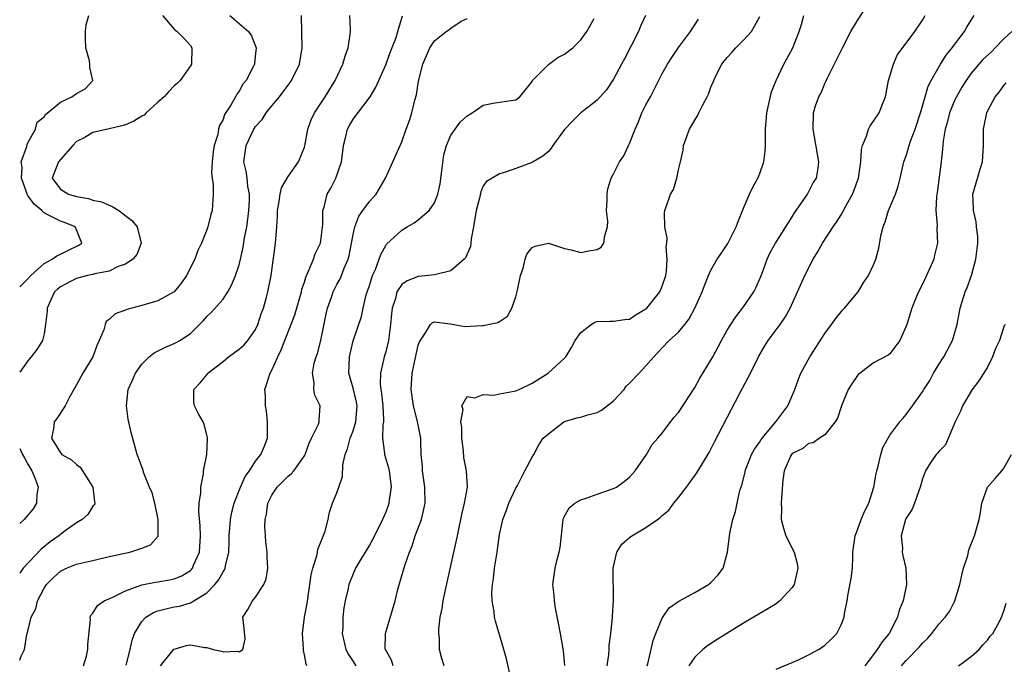
# Model space of a CAD drawing. Units: inches. Extents: x 2607000 to 2610000, y 1482000 to 1485000.
# Drawn here: x 2607000 to 2607121, y 1483055 to 1483134 of the extents above; entities that cross this region are included whole.
import ezdxf

# ---------------------------------------------------------------- set-up
doc = ezdxf.new("R2010")
doc.units = ezdxf.units.IN
doc.header["$MEASUREMENT"] = 0
doc.layers.add('LD26071482_2ft', color=226, linetype='Continuous')

msp = doc.modelspace()

# ---------------------------------------------------------------- linework, layer by layer
at = {"layer": 'LD26071482_2ft'}
for points, elevation in [([(2607067.04, 1483055.04), (2607066.85, 1483056.85), (2607066.49, 1483059), (2607066.26, 1483060.26), (2607065.89, 1483062.11), (2607065.74, 1483063), (2607065.7, 1483063.7), (2607065.57, 1483065), (2607065.85, 1483067), (2607066.1, 1483068.1), (2607066.34, 1483069), (2607066.44, 1483069.56), (2607066.81, 1483073), (2607066.85, 1483073.15), (2607067.58, 1483074.42), (2607068.27, 1483075), (2607069, 1483075.42), (2607069.64, 1483075.64), (2607071, 1483076.13), (2607073, 1483076.8), (2607073.38, 1483077), (2607074.34, 1483077.66), (2607075, 1483078.23), (2607075.67, 1483079), (2607077.05, 1483081), (2607077.76, 1483082.24), (2607078.46, 1483083), (2607079, 1483083.64), (2607080.44, 1483085.56), (2607081, 1483086.18), (2607083, 1483089.24), (2607083.61, 1483090.39), (2607085, 1483092.58), (2607085.24, 1483093), (2607086.29, 1483095), (2607087, 1483096.29), (2607087.42, 1483097), (2607088.06, 1483097.94), (2607089, 1483099.15), (2607090.26, 1483101), (2607090.5, 1483101.5), (2607091.13, 1483102.87), (2607091.29, 1483103.29), (2607091.89, 1483105), (2607092.23, 1483105.77), (2607092.92, 1483107), (2607095, 1483110.24), (2607095.28, 1483110.72), (2607096.63, 1483112.63), (2607096.87, 1483113), (2607097.58, 1483114.42), (2607097.99, 1483115), (2607098.19, 1483116.19), (2607098.28, 1483117), (2607097.55, 1483121), (2607097.61, 1483123), (2607097.87, 1483123.87), (2607098.25, 1483125), (2607098.53, 1483125.47), (2607099, 1483126.61), (2607099.13, 1483126.87), (2607099.32, 1483127.32), (2607100.45, 1483129.55), (2607101.15, 1483131), (2607102.19, 1483133), (2607103, 1483134.37), (2607104.71, 1483137)], 8556), ([(2607000, 1483055.71), (2607000.19, 1483056.19), (2607000.61, 1483057), (2607000.88, 1483058.88), (2607001, 1483059.29), (2607001.43, 1483061), (2607001.97, 1483062.03), (2607002.19, 1483063), (2607003, 1483064.56), (2607003.28, 1483065), (2607004.14, 1483065.86), (2607005, 1483066.66), (2607005.77, 1483067), (2607007, 1483067.49), (2607007.68, 1483067.68), (2607009, 1483067.97), (2607011, 1483068.45), (2607013.56, 1483069), (2607015, 1483069.47), (2607016.1, 1483069.9), (2607017.03, 1483070.97), (2607017.04, 1483073), (2607016.6, 1483075), (2607016.27, 1483076.27), (2607015.98, 1483077), (2607015.28, 1483078.72), (2607015.14, 1483079.14), (2607014.6, 1483080.6), (2607014.43, 1483081), (2607013.69, 1483083.69), (2607013.34, 1483085.34), (2607013.12, 1483087), (2607013.35, 1483089), (2607013.87, 1483090.13), (2607014.23, 1483091), (2607015, 1483092.1), (2607015.93, 1483093), (2607016.52, 1483093.48), (2607017.83, 1483094.17), (2607019, 1483094.64), (2607019.24, 1483094.76), (2607019.67, 1483095), (2607021, 1483095.89), (2607022.56, 1483097.44), (2607023, 1483097.97), (2607023.53, 1483098.47), (2607025, 1483100.09), (2607025.58, 1483101), (2607026.1, 1483101.9), (2607026.54, 1483103), (2607027, 1483104.33), (2607027.17, 1483105), (2607027.49, 1483106.51), (2607027.66, 1483107.66), (2607027.91, 1483109), (2607028.06, 1483109.94), (2607028.19, 1483111), (2607028.25, 1483112.25), (2607028.25, 1483113), (2607028.05, 1483113.95), (2607027.95, 1483115), (2607027.84, 1483115.84), (2607027.58, 1483117), (2607027.85, 1483119), (2607028.78, 1483121), (2607028.86, 1483121.14), (2607029, 1483121.34), (2607029.8, 1483122.2), (2607030.3, 1483123), (2607031, 1483123.88), (2607031.94, 1483125), (2607032.41, 1483125.59), (2607033, 1483126.41), (2607033.26, 1483126.74), (2607033.44, 1483127), (2607034.39, 1483129), (2607034.74, 1483131), (2607034.66, 1483135)], 8538), ([(2607025.84, 1483135), (2607028.12, 1483133), (2607028.5, 1483132.5), (2607029, 1483131.22), (2607029.06, 1483131), (2607029, 1483130.3), (2607028.86, 1483129.14), (2607028.86, 1483129), (2607028.75, 1483128.75), (2607027.85, 1483127), (2607027.45, 1483126.55), (2607027, 1483125.7), (2607026.69, 1483125.31), (2607026.54, 1483125), (2607025.97, 1483123.97), (2607025.2, 1483122.8), (2607025, 1483122.19), (2607024.56, 1483121.44), (2607024.45, 1483121), (2607024.35, 1483120.35), (2607023.91, 1483119), (2607023.79, 1483118.21), (2607023.65, 1483117), (2607023.58, 1483115.58), (2607023.65, 1483115), (2607023.8, 1483114.2), (2607023.8, 1483113), (2607023.7, 1483111.7), (2607023.67, 1483111), (2607023.5, 1483110.5), (2607023.14, 1483109), (2607023, 1483108.63), (2607022.35, 1483107), (2607021.92, 1483106.08), (2607021.52, 1483105), (2607020.53, 1483103), (2607019.9, 1483102.1), (2607018.99, 1483101.01), (2607017, 1483099.91), (2607015, 1483099.33), (2607013.77, 1483099), (2607013.18, 1483098.82), (2607013, 1483098.73), (2607011.72, 1483098.28), (2607011, 1483097.58), (2607010.63, 1483097.37), (2607010.49, 1483097), (2607010.34, 1483096.34), (2607009.76, 1483095), (2607009.51, 1483094.49), (2607008.99, 1483093), (2607007.77, 1483091), (2607007, 1483089.58), (2607006.64, 1483089), (2607006.15, 1483088.15), (2607005.59, 1483087), (2607004.57, 1483085.43), (2607004.25, 1483085), (2607004.16, 1483084.16), (2607003.92, 1483083), (2607005, 1483081.22), (2607005.2, 1483081), (2607006.36, 1483080.36), (2607007, 1483079.75), (2607007.42, 1483079.42), (2607009, 1483077), (2607009.18, 1483075.18), (2607009.24, 1483075), (2607009.18, 1483074.82), (2607009, 1483074.63), (2607008.37, 1483073.63), (2607007.69, 1483073), (2607007, 1483072.6), (2607005.59, 1483071.59), (2607005, 1483071.16), (2607004.82, 1483071), (2607003.75, 1483070.25), (2607002.63, 1483069.37), (2607000.44, 1483067), (2607000, 1483066.39)], 8536), ([(2607017.57, 1483135), (2607019, 1483133.3), (2607019.36, 1483133), (2607020.18, 1483132.18), (2607021, 1483131.3), (2607021.18, 1483131), (2607021.11, 1483129), (2607021, 1483128.8), (2607019.75, 1483127), (2607019.38, 1483126.62), (2607019, 1483126.32), (2607018.35, 1483125.65), (2607017.77, 1483125), (2607017, 1483124.33), (2607015.56, 1483123), (2607015.29, 1483122.71), (2607015, 1483122.59), (2607014.03, 1483121.97), (2607013, 1483121.55), (2607012.57, 1483121.43), (2607011, 1483121.04), (2607009, 1483120.59), (2607008, 1483120), (2607007, 1483119.48), (2607006.52, 1483119), (2607005, 1483117.28), (2607004.78, 1483117), (2607004.01, 1483115), (2607005, 1483113.63), (2607006, 1483113), (2607007, 1483112.73), (2607008.47, 1483112.47), (2607009, 1483112.29), (2607010.06, 1483112.06), (2607011, 1483111.64), (2607011.46, 1483111.46), (2607012.2, 1483111), (2607013.77, 1483109.77), (2607014.44, 1483109), (2607014.93, 1483107), (2607014.4, 1483105.6), (2607013.92, 1483105), (2607013, 1483104.39), (2607012.11, 1483104.11), (2607011, 1483103.56), (2607009.22, 1483103.22), (2607009, 1483103.14), (2607008.35, 1483103), (2607007, 1483102.66), (2607006.26, 1483102.26), (2607005, 1483101.63), (2607004.65, 1483101.35), (2607004.3, 1483101), (2607003.66, 1483099.66), (2607003.37, 1483099), (2607003.38, 1483098.62), (2607003.19, 1483097), (2607003, 1483095.83), (2607002.8, 1483095), (2607002.09, 1483093.91), (2607001.4, 1483093), (2607001, 1483092.52), (2607000, 1483091.13)], 8534), ([(2607000, 1483101.6), (2607001, 1483102.59), (2607001.36, 1483103), (2607003, 1483104.48), (2607004, 1483105), (2607004.56, 1483105.44), (2607005, 1483105.64), (2607005.9, 1483106.1), (2607007.26, 1483106.74), (2607007.64, 1483107), (2607007, 1483108.63), (2607006.83, 1483109), (2607005.51, 1483109.51), (2607005, 1483109.68), (2607003.56, 1483110.44), (2607003, 1483110.7), (2607002.71, 1483111), (2607001.8, 1483111.8), (2607001, 1483112.84), (2607000.91, 1483113), (2607000.44, 1483114.44), (2607000.21, 1483115), (2607000.32, 1483116.32), (2607000.19, 1483117), (2607000.86, 1483118.86), (2607000.87, 1483119), (2607001, 1483119.31), (2607001.95, 1483121), (2607002.13, 1483121.87), (2607003, 1483122.51), (2607003.18, 1483122.82), (2607005, 1483124.33), (2607006.42, 1483125), (2607007, 1483125.4), (2607008.05, 1483125.95), (2607008.99, 1483127), (2607008.61, 1483128.61), (2607008.64, 1483129), (2607008.57, 1483129.43), (2607008.14, 1483131), (2607008.11, 1483132.11), (2607008.11, 1483133), (2607008.18, 1483133.82), (2607008.5, 1483135)], 8532), ([(2607007.86, 1483055), (2607008.21, 1483056.21), (2607008.39, 1483057), (2607008.37, 1483057.63), (2607008.72, 1483060.72), (2607008.68, 1483061), (2607008.76, 1483061.24), (2607009, 1483061.47), (2607009.57, 1483062.43), (2607010.4, 1483063), (2607011.46, 1483063.46), (2607013, 1483064.25), (2607015, 1483064.95), (2607016.7, 1483065.3), (2607017, 1483065.33), (2607018.43, 1483065.57), (2607019, 1483065.69), (2607019.94, 1483066.06), (2607021, 1483066.74), (2607021.14, 1483066.86), (2607021.25, 1483067), (2607021.39, 1483067.39), (2607022.1, 1483069), (2607022.23, 1483071), (2607022.21, 1483072.21), (2607022.01, 1483073.99), (2607022.07, 1483075), (2607022.27, 1483076.27), (2607022.26, 1483077), (2607022.61, 1483078.61), (2607022.62, 1483079), (2607022.99, 1483080.99), (2607023.08, 1483082.92), (2607023.11, 1483083), (2607023.1, 1483083.1), (2607023, 1483083.42), (2607022.67, 1483084.67), (2607022.55, 1483085), (2607022, 1483086), (2607021.49, 1483087), (2607021.43, 1483087.43), (2607021.4, 1483089), (2607022.2, 1483089.8), (2607023, 1483090.81), (2607023.09, 1483090.91), (2607023.14, 1483091), (2607025, 1483092.44), (2607025.69, 1483093), (2607027, 1483093.96), (2607027.57, 1483094.43), (2607028.05, 1483095), (2607029, 1483096.38), (2607029.29, 1483097), (2607029.7, 1483098.3), (2607029.97, 1483099), (2607030.36, 1483100.36), (2607030.53, 1483101), (2607030.93, 1483103), (2607031.46, 1483107), (2607031.48, 1483107.48), (2607031.62, 1483109), (2607031.71, 1483110.29), (2607031.71, 1483111), (2607031.87, 1483111.87), (2607032.04, 1483113), (2607032.2, 1483113.8), (2607033, 1483115.17), (2607034.28, 1483117), (2607035, 1483118.79), (2607035.05, 1483118.95), (2607035.42, 1483121), (2607035.85, 1483122.15), (2607036.24, 1483123), (2607037, 1483124.14), (2607037.55, 1483125), (2607038.78, 1483127), (2607039.72, 1483129), (2607040, 1483130), (2607040.38, 1483131), (2607040.65, 1483132.65), (2607040.68, 1483133), (2607040.67, 1483133.33), (2607040.6, 1483135)], 8540), ([(2607013.1, 1483055.1), (2607013.58, 1483057), (2607013.83, 1483058.17), (2607014.12, 1483059), (2607015, 1483060.45), (2607015.52, 1483061), (2607016.44, 1483061.56), (2607017, 1483061.76), (2607017.97, 1483062.03), (2607019, 1483062.25), (2607019.64, 1483062.36), (2607021, 1483062.77), (2607023, 1483063.98), (2607024.01, 1483065), (2607024.45, 1483065.55), (2607025, 1483066.57), (2607025.18, 1483066.82), (2607025.27, 1483067), (2607025.31, 1483067.31), (2607025.7, 1483069), (2607025.76, 1483070.24), (2607025.76, 1483071), (2607025.93, 1483073), (2607026.1, 1483073.9), (2607026.38, 1483075), (2607027.16, 1483077), (2607027.72, 1483078.28), (2607028.24, 1483079), (2607029, 1483080.16), (2607029.64, 1483081), (2607030.06, 1483081.94), (2607030.45, 1483083), (2607030.46, 1483084.46), (2607030.49, 1483085), (2607030.33, 1483086.33), (2607030.23, 1483087), (2607030.22, 1483088.22), (2607030.15, 1483089), (2607030.78, 1483091), (2607031, 1483091.38), (2607031.73, 1483093), (2607032.15, 1483093.85), (2607033.84, 1483098.16), (2607034.63, 1483101), (2607034.69, 1483101.31), (2607035, 1483102.21), (2607035.18, 1483102.82), (2607035.53, 1483103.53), (2607036.12, 1483105), (2607036.33, 1483105.67), (2607037, 1483107), (2607037.29, 1483109.29), (2607037.28, 1483111), (2607037.43, 1483111.43), (2607037.82, 1483113), (2607038.26, 1483113.74), (2607038.89, 1483115), (2607039.56, 1483117), (2607039.75, 1483118.25), (2607039.82, 1483119), (2607040.1, 1483120.1), (2607040.3, 1483121), (2607040.54, 1483121.46), (2607041, 1483122.22), (2607043.11, 1483125), (2607043.81, 1483126.19), (2607045, 1483128.91), (2607045.56, 1483130.44), (2607046.3, 1483132.3), (2607046.51, 1483133), (2607047.05, 1483134.95)], 8542), ([(2607076.96, 1483135), (2607076.34, 1483133.66), (2607076.08, 1483133), (2607074.36, 1483129.64), (2607073.99, 1483129), (2607073, 1483127.17), (2607072.14, 1483125.86), (2607071, 1483124.56), (2607069, 1483123.03), (2607067.99, 1483122.01), (2607067, 1483120.95), (2607065.56, 1483119), (2607065.35, 1483118.65), (2607065, 1483118.28), (2607064.33, 1483117.67), (2607063.12, 1483117), (2607063, 1483116.92), (2607062.87, 1483116.87), (2607061, 1483116.17), (2607059.72, 1483115.72), (2607059, 1483115.52), (2607057.41, 1483114.59), (2607057, 1483114.05), (2607056.68, 1483113.32), (2607056.54, 1483112.54), (2607056.11, 1483111), (2607055.8, 1483109), (2607055.5, 1483107.5), (2607055.47, 1483107), (2607055.42, 1483106.58), (2607054.82, 1483105.18), (2607054.65, 1483105), (2607053, 1483103.58), (2607051.15, 1483103.15), (2607051, 1483103.09), (2607050.26, 1483103), (2607049, 1483102.89), (2607047.64, 1483102.36), (2607047, 1483101.92), (2607046.38, 1483101), (2607046.2, 1483100.2), (2607045.79, 1483099), (2607045.7, 1483098.3), (2607045.6, 1483097), (2607045.34, 1483095), (2607045, 1483093.61), (2607044.82, 1483093), (2607044.79, 1483092.79), (2607044.37, 1483091), (2607044.33, 1483089.67), (2607044.4, 1483089), (2607044.48, 1483088.49), (2607044.64, 1483087), (2607044.73, 1483085.27), (2607044.72, 1483085), (2607044.65, 1483084.65), (2607044.62, 1483083), (2607044.86, 1483081.14), (2607044.86, 1483081), (2607045.34, 1483079.34), (2607045.41, 1483079), (2607045.66, 1483077), (2607045.42, 1483075.42), (2607045.38, 1483075), (2607045.29, 1483074.71), (2607045, 1483073.92), (2607044.61, 1483073), (2607043.41, 1483070.59), (2607043, 1483069.85), (2607041.72, 1483067.72), (2607041.3, 1483067), (2607041, 1483066.33), (2607040.46, 1483065), (2607040.34, 1483064.34), (2607040.02, 1483063), (2607039.87, 1483062.13), (2607039.75, 1483061), (2607039.72, 1483059.72), (2607039.67, 1483059), (2607040.12, 1483057), (2607040.42, 1483056.42), (2607041, 1483055.55), (2607041.32, 1483055)], 8548), ([(2607052.21, 1483055), (2607051.92, 1483055.92), (2607051.6, 1483057), (2607051.6, 1483058.4), (2607051.52, 1483059), (2607051.53, 1483059.53), (2607051.72, 1483061), (2607051.93, 1483062.07), (2607052.07, 1483063), (2607052.34, 1483064.34), (2607053.83, 1483071), (2607054.03, 1483072.03), (2607054.26, 1483073), (2607054.38, 1483073.62), (2607054.71, 1483075), (2607055.06, 1483077), (2607054.95, 1483079), (2607054.61, 1483080.61), (2607054.56, 1483081.44), (2607054.37, 1483083), (2607054.37, 1483084.37), (2607054.24, 1483085), (2607054.54, 1483086.54), (2607054.37, 1483087), (2607055, 1483088.13), (2607055.96, 1483087.96), (2607057, 1483088.38), (2607058.28, 1483088.28), (2607059, 1483088.44), (2607060.78, 1483088.78), (2607061, 1483088.84), (2607061.42, 1483089), (2607063, 1483089.78), (2607064.99, 1483091), (2607067, 1483092.83), (2607067.14, 1483093), (2607067.84, 1483094.16), (2607068.29, 1483095), (2607069, 1483096.02), (2607070.27, 1483097), (2607070.71, 1483097.29), (2607071, 1483097.36), (2607072.59, 1483097.41), (2607073, 1483097.38), (2607074.4, 1483097.6), (2607075, 1483097.65), (2607075.78, 1483098.22), (2607077, 1483098.91), (2607077.1, 1483099), (2607078.7, 1483101), (2607079, 1483101.7), (2607079.43, 1483103), (2607079.52, 1483103.52), (2607079.63, 1483105), (2607079.47, 1483106.53), (2607079.55, 1483107), (2607079.62, 1483107.62), (2607079.32, 1483109), (2607079.29, 1483110.71), (2607079.34, 1483111), (2607079.47, 1483111.47), (2607080.02, 1483113), (2607080.4, 1483113.6), (2607080.78, 1483115), (2607081, 1483116.01), (2607081.24, 1483117), (2607081.56, 1483118.44), (2607081.61, 1483119), (2607082.35, 1483121), (2607083, 1483122.11), (2607083.36, 1483122.64), (2607083.51, 1483123), (2607083.99, 1483123.99), (2607084.53, 1483125), (2607084.69, 1483125.31), (2607085, 1483126.17), (2607085.33, 1483127), (2607085.63, 1483127.63), (2607086.32, 1483129), (2607086.62, 1483129.38), (2607087, 1483129.83), (2607087.56, 1483130.44), (2607088.05, 1483131), (2607089, 1483131.96), (2607089.99, 1483133), (2607090.33, 1483133.67), (2607091, 1483134.86)], 8552), ([(2607060.35, 1483053.65), (2607059.85, 1483055.85), (2607059.53, 1483057), (2607058.5, 1483060.5), (2607058.38, 1483061), (2607058.32, 1483061.68), (2607058.08, 1483063), (2607058.04, 1483064.04), (2607058.12, 1483065), (2607058.26, 1483065.74), (2607058.38, 1483067), (2607058.69, 1483069), (2607059, 1483071.17), (2607059.42, 1483073), (2607059.86, 1483074.14), (2607060.16, 1483075), (2607061, 1483076.85), (2607061.19, 1483077.19), (2607062.12, 1483079), (2607063, 1483080.68), (2607063.2, 1483081), (2607063.82, 1483082.18), (2607064.37, 1483083), (2607065, 1483083.52), (2607066.9, 1483085), (2607067, 1483085.05), (2607068.51, 1483085.49), (2607069, 1483085.6), (2607069.87, 1483085.87), (2607071, 1483086.17), (2607071.55, 1483086.45), (2607073, 1483087.61), (2607074.31, 1483089), (2607074.59, 1483089.41), (2607075, 1483089.78), (2607076.17, 1483091), (2607077, 1483091.91), (2607077.96, 1483093), (2607079, 1483094.12), (2607079.87, 1483095), (2607081, 1483096.05), (2607081.78, 1483097), (2607082.31, 1483097.69), (2607083, 1483099), (2607083.92, 1483101), (2607084.2, 1483101.8), (2607084.68, 1483103), (2607085, 1483103.67), (2607085.76, 1483105), (2607086.27, 1483105.73), (2607087.05, 1483106.95), (2607088.09, 1483109), (2607088.34, 1483109.66), (2607089, 1483111.28), (2607089.75, 1483113), (2607090.14, 1483113.86), (2607090.75, 1483115), (2607091, 1483115.57), (2607091.48, 1483117), (2607091.68, 1483118.32), (2607091.71, 1483119), (2607091.71, 1483121), (2607091.85, 1483123), (2607092.13, 1483124.13), (2607092.42, 1483125.58), (2607093.01, 1483127), (2607093.94, 1483129), (2607094.34, 1483129.66), (2607095.05, 1483131), (2607095.84, 1483133), (2607096.13, 1483133.87), (2607096.42, 1483135)], 8554), ([(2607072.23, 1483055), (2607072.42, 1483056.42), (2607072.48, 1483057), (2607072.5, 1483057.5), (2607072.7, 1483059), (2607072.89, 1483060.89), (2607072.89, 1483061.11), (2607073.01, 1483063.01), (2607072.99, 1483067), (2607073.43, 1483069), (2607074.04, 1483069.96), (2607075, 1483070.79), (2607075.28, 1483071), (2607077, 1483072.04), (2607078.43, 1483073), (2607078.77, 1483073.23), (2607079, 1483073.48), (2607079.83, 1483074.17), (2607080.44, 1483075), (2607081, 1483075.69), (2607082, 1483077), (2607083.26, 1483078.74), (2607084.77, 1483081.23), (2607085, 1483081.64), (2607085.45, 1483082.55), (2607088.54, 1483088.54), (2607089.87, 1483091), (2607090.9, 1483093.1), (2607091.63, 1483094.37), (2607092.03, 1483095), (2607093.52, 1483097), (2607094.12, 1483097.88), (2607094.73, 1483099), (2607096.54, 1483103), (2607097.57, 1483105), (2607098.11, 1483105.89), (2607098.7, 1483107), (2607100.01, 1483109), (2607100.42, 1483109.58), (2607101, 1483110.49), (2607101.29, 1483111), (2607101.6, 1483111.6), (2607102.39, 1483113), (2607102.57, 1483113.43), (2607103.13, 1483115), (2607103.42, 1483117), (2607103.51, 1483118.49), (2607103.63, 1483119), (2607104.13, 1483120.13), (2607104.38, 1483121), (2607104.57, 1483121.43), (2607105, 1483121.97), (2607105.68, 1483123), (2607106.09, 1483124.09), (2607106.45, 1483125), (2607106.84, 1483127), (2607107.42, 1483129), (2607107.91, 1483130.09), (2607110.05, 1483133), (2607111, 1483134.43), (2607111.32, 1483135)], 8558), ([(2607077.17, 1483055), (2607077.24, 1483055.24), (2607077.88, 1483058.12), (2607078.2, 1483059), (2607079, 1483060.85), (2607079.86, 1483062.14), (2607081.03, 1483062.97), (2607083, 1483064.03), (2607084.69, 1483065), (2607085, 1483065.25), (2607085.86, 1483066.14), (2607086.48, 1483067), (2607087.04, 1483069), (2607087.33, 1483071.33), (2607087.67, 1483073), (2607088.01, 1483073.99), (2607088.2, 1483075), (2607088.56, 1483076.56), (2607088.79, 1483077.21), (2607089.19, 1483078.81), (2607089.22, 1483079), (2607089.99, 1483081), (2607090.33, 1483081.67), (2607091, 1483082.56), (2607091.17, 1483082.83), (2607091.31, 1483083), (2607092.99, 1483085), (2607094.43, 1483087), (2607095.29, 1483089), (2607095.74, 1483090.26), (2607096.06, 1483091), (2607097.17, 1483093), (2607099, 1483095.87), (2607099.82, 1483097), (2607100.3, 1483097.7), (2607101, 1483098.54), (2607101.21, 1483098.79), (2607101.43, 1483099), (2607103.09, 1483101), (2607103.81, 1483102.19), (2607104.38, 1483103), (2607105, 1483104.33), (2607105.26, 1483105), (2607105.63, 1483106.37), (2607105.89, 1483107.89), (2607106.18, 1483109), (2607106.41, 1483109.59), (2607106.84, 1483111), (2607107.67, 1483113), (2607108.01, 1483113.99), (2607108.27, 1483115), (2607108.72, 1483117), (2607109, 1483117.74), (2607109.37, 1483119), (2607109.55, 1483119.55), (2607110.11, 1483121), (2607110.77, 1483123), (2607111.35, 1483125), (2607111.7, 1483126.3), (2607112.07, 1483127), (2607113.21, 1483129), (2607113.91, 1483130.09), (2607114.66, 1483131), (2607115, 1483131.48), (2607116.19, 1483133), (2607116.47, 1483133.53), (2607117, 1483134.43), (2607117.37, 1483135)], 8560), ([(2607017.31, 1483055), (2607018.68, 1483056.68), (2607018.96, 1483057.04), (2607019, 1483057.07), (2607020.49, 1483057.51), (2607021, 1483057.6), (2607022.74, 1483057.26), (2607023, 1483057.26), (2607023.85, 1483057), (2607024.8, 1483056.8), (2607025, 1483056.72), (2607026.8, 1483056.8), (2607027, 1483056.72), (2607027.45, 1483057), (2607027.72, 1483058.28), (2607027.61, 1483059.61), (2607027.42, 1483061), (2607028.06, 1483061.94), (2607028.61, 1483063), (2607029, 1483063.45), (2607030.01, 1483065), (2607030.31, 1483065.69), (2607030.5, 1483067), (2607030.41, 1483068.41), (2607030.43, 1483069), (2607030.28, 1483070.28), (2607030.22, 1483071), (2607030.16, 1483072.16), (2607030.19, 1483073), (2607030.35, 1483073.65), (2607030.52, 1483075), (2607031, 1483075.98), (2607031.64, 1483077), (2607033, 1483078.35), (2607033.37, 1483078.63), (2607033.7, 1483079), (2607035, 1483080.83), (2607035.1, 1483081), (2607035.59, 1483082.41), (2607035.89, 1483083), (2607036.72, 1483084.72), (2607036.81, 1483085), (2607036.81, 1483085.19), (2607036.96, 1483087), (2607036.3, 1483088.3), (2607036.16, 1483089), (2607036.19, 1483089.81), (2607035.99, 1483091), (2607036.22, 1483092.22), (2607036.45, 1483093), (2607036.6, 1483093.4), (2607037.03, 1483095), (2607037.69, 1483098.31), (2607037.86, 1483099), (2607038.33, 1483100.33), (2607038.54, 1483101), (2607039, 1483101.9), (2607039.39, 1483102.61), (2607039.56, 1483103), (2607039.91, 1483103.91), (2607040.4, 1483105), (2607040.53, 1483105.47), (2607041, 1483108.07), (2607041.2, 1483109), (2607041.69, 1483110.31), (2607042.18, 1483111), (2607043, 1483112.11), (2607043.83, 1483113), (2607044.98, 1483115), (2607045.87, 1483117), (2607047, 1483119.44), (2607047.53, 1483121), (2607047.94, 1483122.06), (2607048.21, 1483123), (2607048.59, 1483124.59), (2607048.78, 1483125.22), (2607049, 1483126.66), (2607049.07, 1483127.07), (2607049.56, 1483129), (2607050.42, 1483131), (2607051, 1483131.85), (2607052.45, 1483133), (2607052.77, 1483133.23), (2607053, 1483133.41), (2607054.27, 1483134.27), (2607055, 1483134.63)], 8544), ([(2607035.32, 1483055), (2607035.21, 1483055.21), (2607035, 1483056.37), (2607034.88, 1483056.88), (2607034.88, 1483057.12), (2607034.76, 1483059), (2607035.03, 1483061), (2607035.33, 1483062.67), (2607035.82, 1483066.18), (2607036.03, 1483067), (2607036.53, 1483068.53), (2607036.61, 1483069), (2607036.65, 1483069.35), (2607037, 1483070.14), (2607037.58, 1483071.58), (2607037.92, 1483073), (2607038.1, 1483073.9), (2607038.48, 1483075), (2607039, 1483076.3), (2607039.23, 1483077), (2607039.7, 1483078.3), (2607039.72, 1483079.72), (2607040.03, 1483081), (2607040.31, 1483081.69), (2607040.65, 1483083), (2607041, 1483083.9), (2607041.35, 1483085), (2607041.47, 1483086.53), (2607041.49, 1483087), (2607041.42, 1483087.42), (2607041, 1483089.15), (2607040.49, 1483091), (2607040.54, 1483093), (2607040.62, 1483093.38), (2607041.02, 1483094.98), (2607042.02, 1483097.98), (2607042.23, 1483099), (2607042.62, 1483100.62), (2607043, 1483101.77), (2607043.28, 1483102.72), (2607043.4, 1483103), (2607043.75, 1483103.75), (2607044.22, 1483105), (2607044.39, 1483105.61), (2607045, 1483106.71), (2607045.12, 1483106.88), (2607047, 1483108.6), (2607047.66, 1483109), (2607048.51, 1483109.49), (2607049, 1483109.85), (2607050.34, 1483111), (2607051, 1483111.94), (2607051.42, 1483113), (2607051.72, 1483114.28), (2607051.89, 1483115.89), (2607052.16, 1483117.84), (2607052.46, 1483119), (2607053, 1483120.26), (2607053.53, 1483121), (2607054.15, 1483121.85), (2607055, 1483122.66), (2607055.65, 1483123), (2607057, 1483123.97), (2607058.2, 1483124.2), (2607059, 1483124.33), (2607061, 1483124.6), (2607061.48, 1483125), (2607063, 1483126.87), (2607063.04, 1483126.96), (2607063.07, 1483127), (2607065, 1483128.95), (2607066.18, 1483129.82), (2607067, 1483130.22), (2607068.01, 1483131), (2607069, 1483131.99), (2607069.74, 1483133), (2607070.62, 1483134.62)], 8546), ([(2607045.94, 1483055), (2607045.71, 1483055.71), (2607045, 1483056.92), (2607044.96, 1483057), (2607044.95, 1483057.05), (2607044.97, 1483059), (2607046.16, 1483063), (2607046.55, 1483064.55), (2607046.76, 1483065.24), (2607047.35, 1483067.35), (2607047.91, 1483069), (2607048.24, 1483069.76), (2607048.64, 1483071), (2607049.39, 1483073), (2607049.71, 1483074.29), (2607049.85, 1483075), (2607049.81, 1483077), (2607049.6, 1483078.4), (2607049.52, 1483079), (2607049.52, 1483079.52), (2607049.38, 1483081), (2607049.31, 1483082.69), (2607049.31, 1483083), (2607048.93, 1483085.07), (2607048.43, 1483087), (2607048.13, 1483089), (2607048.26, 1483091), (2607049, 1483094.43), (2607049.15, 1483094.85), (2607049.83, 1483095.83), (2607050.51, 1483097), (2607050.76, 1483097.24), (2607051, 1483097.31), (2607052.93, 1483097.07), (2607054.74, 1483096.74), (2607056.85, 1483096.85), (2607057, 1483096.85), (2607058.79, 1483097.21), (2607059, 1483097.36), (2607059.99, 1483098.01), (2607060.53, 1483099), (2607061, 1483100.4), (2607061.19, 1483101.19), (2607061.56, 1483103), (2607061.91, 1483103.91), (2607062.17, 1483105), (2607062.37, 1483105.63), (2607063, 1483106.47), (2607063.37, 1483106.63), (2607065, 1483107), (2607067, 1483106.34), (2607067.82, 1483106.18), (2607069, 1483105.82), (2607069.97, 1483106.03), (2607071, 1483106.2), (2607071.49, 1483106.51), (2607071.83, 1483107), (2607071.93, 1483107.93), (2607072.28, 1483109), (2607072.3, 1483109.7), (2607072.17, 1483111), (2607072.22, 1483112.22), (2607072.22, 1483113), (2607072.32, 1483113.68), (2607072.71, 1483115), (2607073, 1483115.52), (2607073.75, 1483117), (2607074.29, 1483117.71), (2607074.86, 1483119), (2607075, 1483119.26), (2607075.66, 1483121), (2607076.09, 1483121.91), (2607076.51, 1483123), (2607077, 1483123.98), (2607077.55, 1483125), (2607079, 1483127.85), (2607079.67, 1483129), (2607080.18, 1483129.82), (2607081, 1483131.03), (2607082.48, 1483133), (2607083.48, 1483134.52)], 8550), ([(2607122, 1483133), (2607121, 1483132.12), (2607119.94, 1483131), (2607119.47, 1483130.53), (2607118.44, 1483129.56), (2607117, 1483127.9), (2607116.36, 1483127), (2607115.84, 1483126.16), (2607115.19, 1483125), (2607115, 1483124.61), (2607114.32, 1483123), (2607114.06, 1483121.94), (2607113.78, 1483121), (2607113.53, 1483119.53), (2607113.46, 1483118.54), (2607113.3, 1483117), (2607112.8, 1483113.2), (2607112.73, 1483112.73), (2607112.65, 1483111), (2607112.8, 1483109.2), (2607112.76, 1483108.76), (2607112.84, 1483107), (2607112.48, 1483105.52), (2607112.38, 1483105), (2607111.92, 1483103.92), (2607111, 1483101.94), (2607110.53, 1483101), (2607110.16, 1483100.16), (2607109.68, 1483099), (2607109.55, 1483098.45), (2607109.06, 1483097), (2607109, 1483096.78), (2607108.21, 1483095), (2607107, 1483093.38), (2607106.8, 1483093.2), (2607105, 1483092.28), (2607103.34, 1483091), (2607103.14, 1483090.86), (2607103, 1483090.71), (2607102.3, 1483089.7), (2607101.88, 1483089), (2607101.06, 1483087), (2607100.54, 1483085.46), (2607100.25, 1483085), (2607099, 1483083.42), (2607098.33, 1483083), (2607097.57, 1483082.43), (2607097, 1483082.36), (2607096.28, 1483081.72), (2607095, 1483081.12), (2607094.89, 1483081), (2607094.79, 1483080.79), (2607093.99, 1483079), (2607093.83, 1483077.83), (2607093.65, 1483075.65), (2607093.64, 1483075), (2607093.68, 1483074.32), (2607093.64, 1483073), (2607093.93, 1483071.93), (2607094.22, 1483071), (2607095.24, 1483069), (2607095.61, 1483067.61), (2607095.66, 1483067), (2607095.21, 1483065), (2607095, 1483064.66), (2607093.48, 1483063), (2607093, 1483062.64), (2607091.98, 1483062.02), (2607091, 1483061.45), (2607089, 1483060.25), (2607085.76, 1483058.24), (2607084.55, 1483057.45), (2607084.01, 1483057), (2607083, 1483056.09), (2607082.27, 1483055)], 8562), ([(2607093, 1483054.58), (2607095, 1483055.42), (2607095.76, 1483055.76), (2607097, 1483056.34), (2607098.2, 1483057), (2607098.68, 1483057.32), (2607099, 1483057.56), (2607099.74, 1483058.26), (2607100.46, 1483059), (2607101, 1483060.05), (2607101.38, 1483061), (2607101.43, 1483061.43), (2607101.74, 1483063), (2607101.88, 1483063.88), (2607102.25, 1483065.75), (2607102.38, 1483067), (2607102.43, 1483068.43), (2607102.46, 1483069), (2607102.69, 1483070.69), (2607102.71, 1483071), (2607103, 1483071.74), (2607103.45, 1483073), (2607103.92, 1483074.08), (2607104.39, 1483075), (2607105, 1483076.85), (2607105.04, 1483077), (2607105.32, 1483078.68), (2607105.38, 1483079), (2607105.55, 1483079.55), (2607105.87, 1483081), (2607106.14, 1483081.86), (2607107, 1483083.38), (2607108.22, 1483085), (2607108.57, 1483085.43), (2607109, 1483085.93), (2607109.76, 1483087), (2607111, 1483088.69), (2607111.16, 1483089), (2607111.89, 1483090.11), (2607112.36, 1483091), (2607113, 1483092.08), (2607113.62, 1483093), (2607114.7, 1483095), (2607115.26, 1483097), (2607115.64, 1483099), (2607116.25, 1483101), (2607116.48, 1483101.52), (2607117.03, 1483103), (2607117.57, 1483105), (2607117.81, 1483107), (2607117.8, 1483107.8), (2607117.65, 1483109), (2607117.61, 1483109.61), (2607117.27, 1483111), (2607117.29, 1483111.29), (2607117.2, 1483113), (2607117.59, 1483114.41), (2607118.1, 1483116.1), (2607118.39, 1483117), (2607118.52, 1483119), (2607118.5, 1483121), (2607118.6, 1483121.4), (2607118.9, 1483123), (2607119, 1483123.21), (2607119.96, 1483125), (2607120.44, 1483125.56), (2607121, 1483126.37), (2607121.3, 1483126.7)], 8564), ([(2607121.12, 1483097), (2607121, 1483096.68), (2607120.47, 1483095), (2607119.97, 1483094.03), (2607119.63, 1483093), (2607119, 1483091.72), (2607117.95, 1483090.05), (2607117.12, 1483089), (2607115.91, 1483087), (2607115.66, 1483086.34), (2607115.01, 1483085), (2607113.82, 1483082.18), (2607113, 1483081.38), (2607112.85, 1483081.15), (2607112.69, 1483081), (2607112.05, 1483080.05), (2607111.37, 1483079), (2607111, 1483078), (2607110.73, 1483077), (2607110.54, 1483076.54), (2607110.02, 1483075), (2607109.72, 1483074.28), (2607109, 1483073.18), (2607108.92, 1483073), (2607108.4, 1483071), (2607108.53, 1483069.47), (2607108.51, 1483069), (2607108.58, 1483068.58), (2607108.95, 1483067), (2607109.03, 1483065), (2607108.63, 1483063), (2607108.13, 1483061.87), (2607107.95, 1483061), (2607106.92, 1483059), (2607106.03, 1483057.97), (2607105.44, 1483057), (2607105, 1483056.41), (2607103.91, 1483055)], 8566), ([(2607000, 1483081.72), (2607000.33, 1483081), (2607000.58, 1483080.58), (2607001, 1483079.79), (2607001.5, 1483079), (2607001.88, 1483078.12), (2607002.27, 1483077), (2607002.09, 1483076.09), (2607002.07, 1483075), (2607001.67, 1483074.33), (2607000.57, 1483073), (2607000, 1483072.52)], 8534), ([(2607108.43, 1483055), (2607109, 1483055.67), (2607110.65, 1483057.35), (2607111, 1483057.81), (2607111.63, 1483058.37), (2607112.14, 1483059), (2607113, 1483060.13), (2607113.78, 1483061), (2607114.31, 1483061.69), (2607115, 1483063), (2607115.6, 1483065), (2607115.84, 1483066.16), (2607116.06, 1483067), (2607116.56, 1483068.56), (2607116.71, 1483069.29), (2607117.39, 1483071), (2607117.57, 1483071.57), (2607117.96, 1483073), (2607118.14, 1483073.86), (2607118.3, 1483075), (2607119, 1483077), (2607119.95, 1483078.05), (2607120.78, 1483079), (2607121, 1483079.3), (2607121.96, 1483081)], 8568), ([(2607115.43, 1483055), (2607117, 1483056.17), (2607117.96, 1483057), (2607118.43, 1483057.57), (2607119, 1483058.18), (2607119.34, 1483058.66), (2607119.64, 1483059), (2607120.46, 1483060.46), (2607120.74, 1483061), (2607120.79, 1483061.21), (2607121, 1483061.79), (2607121.28, 1483062.72)], 8570)]:
    msp.add_lwpolyline(points, dxfattribs=dict(at, elevation=elevation))

doc.saveas('drawing.dxf')
